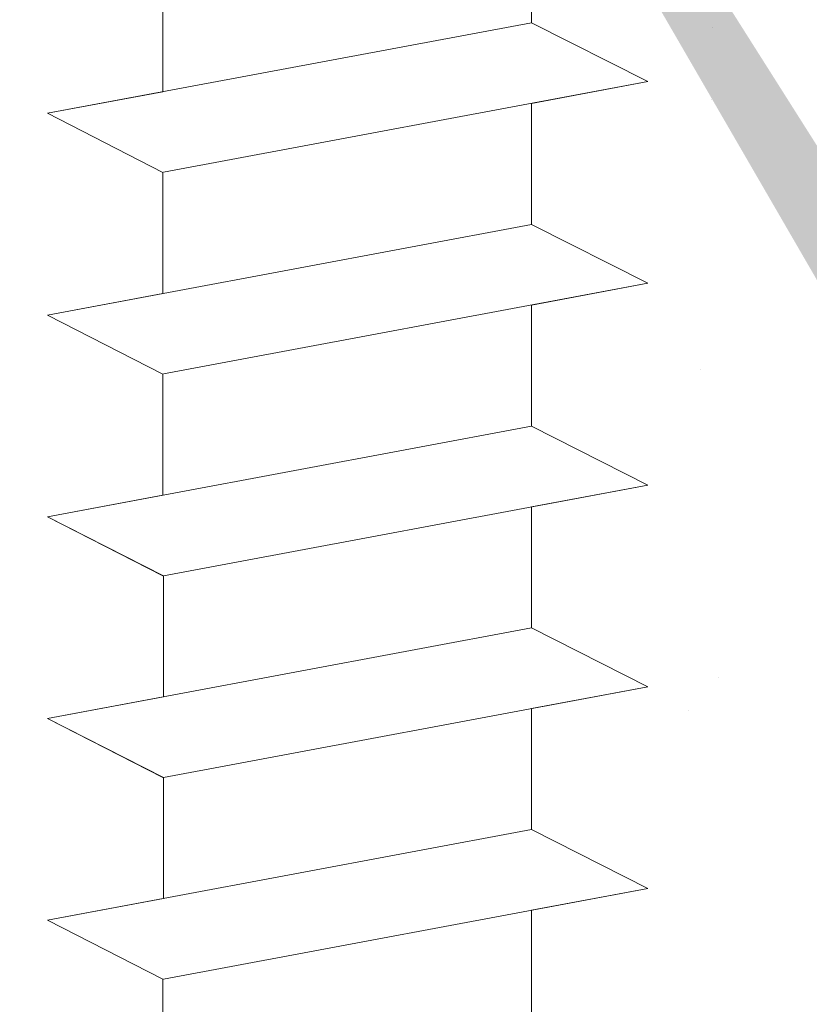
# Model space of a CAD drawing. Units: millimetres. Extents: x 17595 to 17892, y 3379 to 3596.
# Drawn here: x 17681 to 17690, y 3515 to 3527 of the extents above; entities that cross this region are included whole.
import ezdxf

# ---------------------------------------------------------------- set-up
doc = ezdxf.new("R2010")
doc.units = ezdxf.units.MM
for name, color, linetype, lineweight in [('Profile Sch', 251, 'Continuous', 15), ('Putznetz Sch', 254, 'Continuous', 15), ('Schrafur Montageb', 253, 'Continuous', 20)]:
    doc.layers.add(name, color=color, linetype=linetype, lineweight=lineweight)

msp = doc.modelspace()

# ---------------------------------------------------------------- hatches: boundary and pattern name
at = {"layer": 'Schrafur Montageb'}
h = msp.add_hatch(color=256, dxfattribs=at)
edge = h.paths.add_edge_path()
edge.add_line((17728.595, 3475.368), (17728.595, 3471.806))
edge.add_line((17728.595, 3471.806), (17730.493, 3473.273))
edge.add_arc((17730.622, 3473.12), 0.2, 359.6463, 129.9467, ccw=False)
edge.add_line((17730.822, 3473.119), (17730.822, 3475.871))
edge.add_line((17730.822, 3475.871), (17734.816, 3480.263))
edge.add_arc((17733.262, 3482.003), 2.333, 311.7565, 0)
edge.add_line((17735.595, 3482.003), (17735.595, 3498.394))
edge.add_line((17735.595, 3498.394), (17735.795, 3498.394))
edge.add_arc((17735.795, 3496.394), 2, 360, 90, ccw=False)
edge.add_line((17737.795, 3496.394), (17737.795, 3490.371))
edge.add_line((17737.795, 3490.371), (17739.795, 3490.371))
edge.add_line((17739.795, 3490.371), (17739.795, 3496.394))
edge.add_arc((17735.795, 3496.394), 4, 0, 90)
edge.add_line((17735.795, 3500.394), (17735.595, 3500.394))
edge.add_line((17735.595, 3500.394), (17735.595, 3528.371))
edge.add_line((17735.595, 3528.371), (17735.795, 3528.371))
edge.add_arc((17735.795, 3532.371), 4, 270, 0)
edge.add_line((17739.795, 3532.371), (17739.795, 3538.371))
edge.add_line((17739.795, 3538.371), (17737.795, 3538.371))
edge.add_line((17737.795, 3538.371), (17737.795, 3532.371))
edge.add_arc((17735.795, 3532.371), 2, 270, 360, ccw=False)
edge.add_line((17735.795, 3530.371), (17735.595, 3530.371))
edge.add_line((17735.595, 3530.371), (17735.595, 3540.871))
edge.add_arc((17733.595, 3540.871), 2, 0, 90)
edge.add_line((17733.595, 3542.871), (17689.837, 3542.871))
edge.add_arc((17689.837, 3542.571), 0.3, 319.8833, 90, ccw=False)
edge.add_line((17690.066, 3542.377), (17688.837, 3540.871))
edge.add_line((17688.837, 3540.871), (17733.595, 3540.871))
edge.add_line((17733.595, 3540.871), (17733.595, 3481.871))
edge.add_line((17733.595, 3481.871), (17729.268, 3477.146))
edge.add_arc((17732.001, 3475.095), 3.417, 143.1042, 175.4135)
edge = h.paths.add_edge_path()
edge.add_line((17680.491, 3540.871), (17635.595, 3540.871))
edge.add_line((17635.595, 3540.871), (17635.595, 3542.871))
edge.add_line((17635.595, 3542.871), (17679.353, 3542.871))
edge.add_arc((17679.352, 3542.671), 0.2, 89.6463, 219.9467)
edge.add_line((17679.199, 3542.542), (17680.491, 3540.871))
h.paths.add_polyline_path([(17728.595, 3463.82), (17728.595, 3457.871)], flags=17)
edge = h.paths.add_edge_path()
edge.add_line((17730.822, 3462.62), (17730.822, 3457.871))
edge.add_line((17728.595, 3457.871), (17730.822, 3457.871))
edge.add_line((17679.335, 3542.871), (17679.353, 3542.871))
edge.add_line((17730.328, 3462.406), (17728.595, 3463.82))
edge.add_arc((17730.522, 3462.635), 0.3, 229.8833, 360)
edge.add_line((17728.595, 3463.82), (17728.595, 3457.871))
edge.add_line((17635.595, 3542.871), (17635.595, 3540.871))

# ---------------------------------------------------------------- linework, layer by layer
at = {"layer": 'Profile Sch'}
for p, q in [((17686.936, 3528.338), (17686.936, 3526.838)), ((17686.936, 3528.338), (17686.936, 3526.838)), ((17686.936, 3528.338), (17686.936, 3526.838)), ((17686.936, 3528.338), (17686.936, 3526.838)), ((17686.936, 3528.338), (17686.936, 3526.838)), ((17686.936, 3528.338), (17686.936, 3526.838)), ((17686.936, 3528.338), (17686.936, 3526.838)), ((17686.936, 3528.338), (17686.936, 3526.838)), ((17686.936, 3528.338), (17686.936, 3526.838)), ((17686.936, 3528.338), (17686.936, 3526.838)), ((17686.936, 3528.338), (17686.936, 3526.838)), ((17686.936, 3528.338), (17686.936, 3526.838)), ((17682.368, 3527.483), (17682.368, 3525.983)), ((17682.368, 3527.483), (17682.368, 3525.983)), ((17682.368, 3527.483), (17682.368, 3525.983)), ((17682.368, 3527.483), (17682.368, 3525.983)), ((17682.368, 3527.483), (17682.368, 3525.983)), ((17682.368, 3527.483), (17682.368, 3525.983)), ((17682.368, 3527.483), (17682.368, 3525.983)), ((17682.368, 3527.483), (17682.368, 3525.983)), ((17682.368, 3527.483), (17682.368, 3525.983)), ((17682.368, 3527.483), (17682.368, 3525.983)), ((17682.368, 3527.483), (17682.368, 3525.983)), ((17682.368, 3527.483), (17682.368, 3525.983)), ((17682.368, 3527.483), (17682.368, 3525.983)), ((17682.368, 3527.483), (17682.368, 3525.983)), ((17682.368, 3527.483), (17682.368, 3525.983)), ((17682.368, 3527.483), (17682.368, 3525.983)), ((17682.368, 3527.483), (17682.368, 3525.983)), ((17682.368, 3527.483), (17682.368, 3525.983)), ((17682.368, 3527.483), (17682.368, 3525.983)), ((17682.368, 3527.483), (17682.368, 3525.983)), ((17682.368, 3527.483), (17682.368, 3525.983)), ((17682.368, 3527.483), (17682.368, 3525.983)), ((17682.368, 3527.483), (17682.368, 3525.983)), ((17682.368, 3527.483), (17682.368, 3525.983)), ((17686.936, 3526.838), (17680.936, 3525.715)), ((17686.936, 3526.838), (17680.936, 3525.715)), ((17686.936, 3526.838), (17680.936, 3525.715)), ((17686.936, 3526.838), (17680.936, 3525.715)), ((17686.936, 3526.838), (17680.936, 3525.715)), ((17686.936, 3526.838), (17680.936, 3525.715)), ((17686.936, 3526.838), (17680.936, 3525.715)), ((17686.936, 3526.838), (17680.936, 3525.715)), ((17686.936, 3526.838), (17680.936, 3525.715)), ((17686.936, 3526.838), (17680.936, 3525.715)), ((17686.936, 3526.838), (17680.936, 3525.715)), ((17686.936, 3526.838), (17680.936, 3525.715)), ((17686.936, 3526.838), (17680.936, 3525.715)), ((17686.936, 3526.838), (17680.936, 3525.715)), ((17686.936, 3526.838), (17680.936, 3525.715)), ((17686.936, 3526.838), (17680.936, 3525.715)), ((17686.936, 3526.838), (17680.936, 3525.715)), ((17686.936, 3526.838), (17680.936, 3525.715)), ((17686.936, 3526.838), (17680.936, 3525.715)), ((17686.936, 3526.838), (17680.936, 3525.715)), ((17686.936, 3526.838), (17680.936, 3525.715)), ((17686.936, 3526.838), (17680.936, 3525.715)), ((17686.936, 3526.838), (17680.936, 3525.715)), ((17686.936, 3526.838), (17680.936, 3525.715)), ((17688.377, 3526.108), (17686.936, 3526.838)), ((17688.377, 3526.108), (17686.936, 3526.838)), ((17688.377, 3526.108), (17686.936, 3526.838)), ((17688.377, 3526.108), (17686.936, 3526.838)), ((17688.377, 3526.108), (17686.936, 3526.838)), ((17688.377, 3526.108), (17686.936, 3526.838)), ((17688.377, 3526.108), (17686.936, 3526.838)), ((17688.377, 3526.108), (17686.936, 3526.838)), ((17688.377, 3526.108), (17686.936, 3526.838)), ((17688.377, 3526.108), (17686.936, 3526.838)), ((17688.377, 3526.108), (17686.936, 3526.838)), ((17688.377, 3526.108), (17686.936, 3526.838)), ((17688.377, 3526.108), (17686.936, 3526.838)), ((17688.377, 3526.108), (17686.936, 3526.838)), ((17688.377, 3526.108), (17686.936, 3526.838)), ((17688.377, 3526.108), (17686.936, 3526.838)), ((17688.377, 3526.108), (17686.936, 3526.838)), ((17688.377, 3526.108), (17686.936, 3526.838)), ((17688.377, 3526.108), (17686.936, 3526.838)), ((17688.377, 3526.108), (17686.936, 3526.838)), ((17688.377, 3526.108), (17686.936, 3526.838)), ((17688.377, 3526.108), (17686.936, 3526.838)), ((17688.377, 3526.108), (17686.936, 3526.838)), ((17688.377, 3526.108), (17686.936, 3526.838)), ((17688.377, 3526.108), (17686.936, 3526.838)), ((17688.377, 3526.108), (17686.936, 3526.838)), ((17688.377, 3526.108), (17686.936, 3526.838)), ((17688.377, 3526.108), (17686.936, 3526.838)), ((17688.377, 3526.108), (17686.936, 3526.838)), ((17688.377, 3526.108), (17686.936, 3526.838)), ((17688.377, 3526.108), (17686.936, 3526.838)), ((17688.377, 3526.108), (17686.936, 3526.838)), ((17688.377, 3526.108), (17686.936, 3526.838)), ((17688.377, 3526.108), (17686.936, 3526.838)), ((17688.377, 3526.108), (17686.936, 3526.838)), ((17688.377, 3526.108), (17686.936, 3526.838)), ((17688.377, 3526.108), (17682.377, 3524.984)), ((17688.377, 3526.108), (17682.377, 3524.984)), ((17688.377, 3526.108), (17682.377, 3524.984)), ((17688.377, 3526.108), (17682.377, 3524.984)), ((17688.377, 3526.108), (17682.377, 3524.984)), ((17688.377, 3526.108), (17682.377, 3524.984)), ((17688.377, 3526.108), (17682.377, 3524.984)), ((17688.377, 3526.108), (17682.377, 3524.984)), ((17688.377, 3526.108), (17682.377, 3524.984)), ((17688.377, 3526.108), (17682.377, 3524.984)), ((17688.377, 3526.108), (17682.377, 3524.984)), ((17688.377, 3526.108), (17682.377, 3524.984)), ((17688.377, 3526.108), (17682.377, 3524.984)), ((17688.377, 3526.108), (17682.377, 3524.984)), ((17688.377, 3526.108), (17682.377, 3524.984)), ((17688.377, 3526.108), (17682.377, 3524.984)), ((17688.377, 3526.108), (17682.377, 3524.984)), ((17688.377, 3526.108), (17682.377, 3524.984)), ((17688.377, 3526.108), (17682.377, 3524.984)), ((17688.377, 3526.108), (17682.377, 3524.984)), ((17688.377, 3526.108), (17682.377, 3524.984)), ((17688.377, 3526.108), (17682.377, 3524.984)), ((17688.377, 3526.108), (17682.377, 3524.984)), ((17688.377, 3526.108), (17682.377, 3524.984)), ((17688.377, 3526.108), (17686.936, 3525.838)), ((17688.377, 3526.108), (17686.936, 3525.838)), ((17688.377, 3526.108), (17686.936, 3525.838)), ((17688.377, 3526.108), (17686.936, 3525.838)), ((17688.377, 3526.108), (17686.936, 3525.838)), ((17688.377, 3526.108), (17686.936, 3525.838)), ((17688.377, 3526.108), (17686.936, 3525.838)), ((17688.377, 3526.108), (17686.936, 3525.838)), ((17688.377, 3526.108), (17686.936, 3525.838)), ((17688.377, 3526.108), (17686.936, 3525.838)), ((17688.377, 3526.108), (17686.936, 3525.838)), ((17688.377, 3526.108), (17686.936, 3525.838)), ((17682.368, 3525.983), (17680.936, 3525.715)), ((17682.368, 3525.983), (17680.936, 3525.715)), ((17682.368, 3525.983), (17680.936, 3525.715)), ((17682.368, 3525.983), (17680.936, 3525.715)), ((17682.368, 3525.983), (17680.936, 3525.715)), ((17682.368, 3525.983), (17680.936, 3525.715)), ((17682.368, 3525.983), (17680.936, 3525.715)), ((17682.368, 3525.983), (17680.936, 3525.715)), ((17682.368, 3525.983), (17680.936, 3525.715)), ((17682.368, 3525.983), (17680.936, 3525.715)), ((17682.368, 3525.983), (17680.936, 3525.715)), ((17682.368, 3525.983), (17680.936, 3525.715)), ((17686.936, 3525.838), (17686.936, 3524.338)), ((17686.936, 3525.838), (17686.936, 3524.338)), ((17686.936, 3525.838), (17686.936, 3524.338)), ((17686.936, 3525.838), (17686.936, 3524.338)), ((17686.936, 3525.838), (17686.936, 3524.338)), ((17686.936, 3525.838), (17686.936, 3524.338)), ((17686.936, 3525.838), (17686.936, 3524.338)), ((17686.936, 3525.838), (17686.936, 3524.338)), ((17686.936, 3525.838), (17686.936, 3524.338)), ((17686.936, 3525.838), (17686.936, 3524.338)), ((17686.936, 3525.838), (17686.936, 3524.338)), ((17686.936, 3525.838), (17686.936, 3524.338)), ((17686.936, 3525.838), (17686.936, 3524.338)), ((17686.936, 3525.838), (17686.936, 3524.338)), ((17686.936, 3525.838), (17686.936, 3524.338)), ((17686.936, 3525.838), (17686.936, 3524.338)), ((17686.936, 3525.838), (17686.936, 3524.338)), ((17686.936, 3525.838), (17686.936, 3524.338)), ((17686.936, 3525.838), (17686.936, 3524.338)), ((17686.936, 3525.838), (17686.936, 3524.338)), ((17686.936, 3525.838), (17686.936, 3524.338)), ((17686.936, 3525.838), (17686.936, 3524.338)), ((17686.936, 3525.838), (17686.936, 3524.338)), ((17686.936, 3525.838), (17686.936, 3524.338)), ((17682.368, 3524.983), (17680.936, 3525.715)), ((17682.368, 3524.983), (17680.936, 3525.715)), ((17682.368, 3524.983), (17680.936, 3525.715)), ((17682.368, 3524.983), (17680.936, 3525.715)), ((17682.368, 3524.983), (17680.936, 3525.715)), ((17682.368, 3524.983), (17680.936, 3525.715)), ((17682.368, 3524.983), (17680.936, 3525.715)), ((17682.368, 3524.983), (17680.936, 3525.715)), ((17682.368, 3524.983), (17680.936, 3525.715)), ((17682.368, 3524.983), (17680.936, 3525.715)), ((17682.368, 3524.983), (17680.936, 3525.715)), ((17682.368, 3524.983), (17680.936, 3525.715)), ((17682.368, 3524.983), (17680.936, 3525.715)), ((17682.368, 3524.983), (17680.936, 3525.715)), ((17682.368, 3524.983), (17680.936, 3525.715)), ((17682.368, 3524.983), (17680.936, 3525.715)), ((17682.368, 3524.983), (17680.936, 3525.715)), ((17682.368, 3524.983), (17680.936, 3525.715)), ((17682.368, 3524.983), (17680.936, 3525.715)), ((17682.368, 3524.983), (17680.936, 3525.715)), ((17682.368, 3524.983), (17680.936, 3525.715)), ((17682.368, 3524.983), (17680.936, 3525.715)), ((17682.368, 3524.983), (17680.936, 3525.715)), ((17682.368, 3524.983), (17680.936, 3525.715)), ((17682.368, 3524.983), (17680.936, 3525.715)), ((17682.368, 3524.983), (17680.936, 3525.715)), ((17682.368, 3524.983), (17680.936, 3525.715)), ((17682.368, 3524.983), (17680.936, 3525.715)), ((17682.368, 3524.983), (17680.936, 3525.715)), ((17682.368, 3524.983), (17680.936, 3525.715)), ((17682.368, 3524.983), (17680.936, 3525.715)), ((17682.368, 3524.983), (17680.936, 3525.715)), ((17682.368, 3524.983), (17680.936, 3525.715)), ((17682.368, 3524.983), (17680.936, 3525.715)), ((17682.368, 3524.983), (17680.936, 3525.715)), ((17682.368, 3524.983), (17680.936, 3525.715)), ((17682.368, 3524.983), (17682.368, 3523.483)), ((17682.368, 3524.983), (17682.368, 3523.483)), ((17682.368, 3524.983), (17682.368, 3523.483)), ((17682.368, 3524.983), (17682.368, 3523.483)), ((17682.368, 3524.983), (17682.368, 3523.483)), ((17682.368, 3524.983), (17682.368, 3523.483)), ((17682.368, 3524.983), (17682.368, 3523.483)), ((17682.368, 3524.983), (17682.368, 3523.483)), ((17682.368, 3524.983), (17682.368, 3523.483)), ((17682.368, 3524.983), (17682.368, 3523.483)), ((17682.368, 3524.983), (17682.368, 3523.483)), ((17682.368, 3524.983), (17682.368, 3523.483)), ((17682.368, 3524.983), (17682.368, 3523.483)), ((17682.368, 3524.983), (17682.368, 3523.483)), ((17682.368, 3524.983), (17682.368, 3523.483)), ((17682.368, 3524.983), (17682.368, 3523.483)), ((17682.368, 3524.983), (17682.368, 3523.483)), ((17682.368, 3524.983), (17682.368, 3523.483)), ((17682.368, 3524.983), (17682.368, 3523.483)), ((17682.368, 3524.983), (17682.368, 3523.483)), ((17682.368, 3524.983), (17682.368, 3523.483)), ((17682.368, 3524.983), (17682.368, 3523.483)), ((17682.368, 3524.983), (17682.368, 3523.483)), ((17682.368, 3524.983), (17682.368, 3523.483)), ((17686.936, 3524.338), (17680.936, 3523.215)), ((17686.936, 3524.338), (17680.936, 3523.215)), ((17686.936, 3524.338), (17680.936, 3523.215)), ((17686.936, 3524.338), (17680.936, 3523.215)), ((17686.936, 3524.338), (17680.936, 3523.215)), ((17686.936, 3524.338), (17680.936, 3523.215)), ((17686.936, 3524.338), (17680.936, 3523.215)), ((17686.936, 3524.338), (17680.936, 3523.215)), ((17686.936, 3524.338), (17680.936, 3523.215)), ((17686.936, 3524.338), (17680.936, 3523.215)), ((17686.936, 3524.338), (17680.936, 3523.215)), ((17686.936, 3524.338), (17680.936, 3523.215)), ((17686.936, 3524.338), (17680.936, 3523.215)), ((17686.936, 3524.338), (17680.936, 3523.215)), ((17686.936, 3524.338), (17680.936, 3523.215)), ((17686.936, 3524.338), (17680.936, 3523.215)), ((17686.936, 3524.338), (17680.936, 3523.215)), ((17686.936, 3524.338), (17680.936, 3523.215)), ((17686.936, 3524.338), (17680.936, 3523.215)), ((17686.936, 3524.338), (17680.936, 3523.215)), ((17686.936, 3524.338), (17680.936, 3523.215)), ((17686.936, 3524.338), (17680.936, 3523.215)), ((17686.936, 3524.338), (17680.936, 3523.215)), ((17686.936, 3524.338), (17680.936, 3523.215)), ((17688.377, 3523.608), (17686.936, 3524.338)), ((17688.377, 3523.608), (17686.936, 3524.338)), ((17688.377, 3523.608), (17686.936, 3524.338)), ((17688.377, 3523.608), (17686.936, 3524.338)), ((17688.377, 3523.608), (17686.936, 3524.338)), ((17688.377, 3523.608), (17686.936, 3524.338)), ((17688.377, 3523.608), (17686.936, 3524.338)), ((17688.377, 3523.608), (17686.936, 3524.338)), ((17688.377, 3523.608), (17686.936, 3524.338)), ((17688.377, 3523.608), (17686.936, 3524.338)), ((17688.377, 3523.608), (17686.936, 3524.338)), ((17688.377, 3523.608), (17686.936, 3524.338)), ((17688.377, 3523.608), (17686.936, 3524.338)), ((17688.377, 3523.608), (17686.936, 3524.338)), ((17688.377, 3523.608), (17686.936, 3524.338)), ((17688.377, 3523.608), (17686.936, 3524.338)), ((17688.377, 3523.608), (17686.936, 3524.338)), ((17688.377, 3523.608), (17686.936, 3524.338)), ((17688.377, 3523.608), (17686.936, 3524.338)), ((17688.377, 3523.608), (17686.936, 3524.338)), ((17688.377, 3523.608), (17686.936, 3524.338)), ((17688.377, 3523.608), (17686.936, 3524.338)), ((17688.377, 3523.608), (17686.936, 3524.338)), ((17688.377, 3523.608), (17686.936, 3524.338)), ((17688.377, 3523.608), (17686.936, 3524.338)), ((17688.377, 3523.608), (17686.936, 3524.338)), ((17688.377, 3523.608), (17686.936, 3524.338)), ((17688.377, 3523.608), (17686.936, 3524.338)), ((17688.377, 3523.608), (17686.936, 3524.338)), ((17688.377, 3523.608), (17686.936, 3524.338)), ((17688.377, 3523.608), (17686.936, 3524.338)), ((17688.377, 3523.608), (17686.936, 3524.338)), ((17688.377, 3523.608), (17686.936, 3524.338)), ((17688.377, 3523.608), (17686.936, 3524.338)), ((17688.377, 3523.608), (17686.936, 3524.338)), ((17688.377, 3523.608), (17686.936, 3524.338)), ((17688.377, 3523.608), (17682.377, 3522.484)), ((17688.377, 3523.608), (17682.377, 3522.484)), ((17688.377, 3523.608), (17682.377, 3522.484)), ((17688.377, 3523.608), (17682.377, 3522.484)), ((17688.377, 3523.608), (17682.377, 3522.484)), ((17688.377, 3523.608), (17682.377, 3522.484)), ((17688.377, 3523.608), (17682.377, 3522.484)), ((17688.377, 3523.608), (17682.377, 3522.484)), ((17688.377, 3523.608), (17682.377, 3522.484)), ((17688.377, 3523.608), (17682.377, 3522.484)), ((17688.377, 3523.608), (17682.377, 3522.484)), ((17688.377, 3523.608), (17682.377, 3522.484)), ((17688.377, 3523.608), (17682.377, 3522.484)), ((17688.377, 3523.608), (17682.377, 3522.484)), ((17688.377, 3523.608), (17682.377, 3522.484)), ((17688.377, 3523.608), (17682.377, 3522.484)), ((17688.377, 3523.608), (17682.377, 3522.484)), ((17688.377, 3523.608), (17682.377, 3522.484)), ((17688.377, 3523.608), (17682.377, 3522.484)), ((17688.377, 3523.608), (17682.377, 3522.484)), ((17688.377, 3523.608), (17682.377, 3522.484)), ((17688.377, 3523.608), (17682.377, 3522.484)), ((17688.377, 3523.608), (17682.377, 3522.484)), ((17688.377, 3523.608), (17682.377, 3522.484)), ((17688.377, 3523.608), (17686.936, 3523.338)), ((17688.377, 3523.608), (17686.936, 3523.338)), ((17688.377, 3523.608), (17686.936, 3523.338)), ((17688.377, 3523.608), (17686.936, 3523.338)), ((17688.377, 3523.608), (17686.936, 3523.338)), ((17688.377, 3523.608), (17686.936, 3523.338)), ((17688.377, 3523.608), (17686.936, 3523.338)), ((17688.377, 3523.608), (17686.936, 3523.338)), ((17688.377, 3523.608), (17686.936, 3523.338)), ((17688.377, 3523.608), (17686.936, 3523.338)), ((17688.377, 3523.608), (17686.936, 3523.338)), ((17688.377, 3523.608), (17686.936, 3523.338)), ((17682.368, 3523.483), (17680.936, 3523.215)), ((17682.368, 3523.483), (17680.936, 3523.215)), ((17682.368, 3523.483), (17680.936, 3523.215)), ((17682.368, 3523.483), (17680.936, 3523.215)), ((17682.368, 3523.483), (17680.936, 3523.215)), ((17682.368, 3523.483), (17680.936, 3523.215)), ((17682.368, 3523.483), (17680.936, 3523.215)), ((17682.368, 3523.483), (17680.936, 3523.215)), ((17682.368, 3523.483), (17680.936, 3523.215)), ((17682.368, 3523.483), (17680.936, 3523.215)), ((17682.368, 3523.483), (17680.936, 3523.215)), ((17682.368, 3523.483), (17680.936, 3523.215)), ((17686.936, 3523.338), (17686.936, 3521.838)), ((17686.936, 3523.338), (17686.936, 3521.838)), ((17686.936, 3523.338), (17686.936, 3521.838)), ((17686.936, 3523.338), (17686.936, 3521.838)), ((17686.936, 3523.338), (17686.936, 3521.838)), ((17686.936, 3523.338), (17686.936, 3521.838)), ((17686.936, 3523.338), (17686.936, 3521.838)), ((17686.936, 3523.338), (17686.936, 3521.838)), ((17686.936, 3523.338), (17686.936, 3521.838)), ((17686.936, 3523.338), (17686.936, 3521.838)), ((17686.936, 3523.338), (17686.936, 3521.838)), ((17686.936, 3523.338), (17686.936, 3521.838)), ((17686.936, 3523.338), (17686.936, 3521.838)), ((17686.936, 3523.338), (17686.936, 3521.838)), ((17686.936, 3523.338), (17686.936, 3521.838)), ((17686.936, 3523.338), (17686.936, 3521.838)), ((17686.936, 3523.338), (17686.936, 3521.838)), ((17686.936, 3523.338), (17686.936, 3521.838)), ((17686.936, 3523.338), (17686.936, 3521.838)), ((17686.936, 3523.338), (17686.936, 3521.838)), ((17686.936, 3523.338), (17686.936, 3521.838)), ((17686.936, 3523.338), (17686.936, 3521.838)), ((17686.936, 3523.338), (17686.936, 3521.838)), ((17686.936, 3523.338), (17686.936, 3521.838)), ((17682.368, 3522.483), (17680.936, 3523.215)), ((17682.368, 3522.483), (17680.936, 3523.215)), ((17682.368, 3522.483), (17680.936, 3523.215)), ((17682.368, 3522.483), (17680.936, 3523.215)), ((17682.368, 3522.483), (17680.936, 3523.215)), ((17682.368, 3522.483), (17680.936, 3523.215)), ((17682.368, 3522.483), (17680.936, 3523.215)), ((17682.368, 3522.483), (17680.936, 3523.215)), ((17682.368, 3522.483), (17680.936, 3523.215)), ((17682.368, 3522.483), (17680.936, 3523.215)), ((17682.368, 3522.483), (17680.936, 3523.215)), ((17682.368, 3522.483), (17680.936, 3523.215)), ((17682.368, 3522.483), (17680.936, 3523.215)), ((17682.368, 3522.483), (17680.936, 3523.215)), ((17682.368, 3522.483), (17680.936, 3523.215)), ((17682.368, 3522.483), (17680.936, 3523.215)), ((17682.368, 3522.483), (17680.936, 3523.215)), ((17682.368, 3522.483), (17680.936, 3523.215)), ((17682.368, 3522.483), (17680.936, 3523.215)), ((17682.368, 3522.483), (17680.936, 3523.215)), ((17682.368, 3522.483), (17680.936, 3523.215)), ((17682.368, 3522.483), (17680.936, 3523.215)), ((17682.368, 3522.483), (17680.936, 3523.215)), ((17682.368, 3522.483), (17680.936, 3523.215)), ((17682.368, 3522.483), (17680.936, 3523.215)), ((17682.368, 3522.483), (17680.936, 3523.215)), ((17682.368, 3522.483), (17680.936, 3523.215)), ((17682.368, 3522.483), (17680.936, 3523.215)), ((17682.368, 3522.483), (17680.936, 3523.215)), ((17682.368, 3522.483), (17680.936, 3523.215)), ((17682.368, 3522.483), (17680.936, 3523.215)), ((17682.368, 3522.483), (17680.936, 3523.215)), ((17682.368, 3522.483), (17680.936, 3523.215)), ((17682.368, 3522.483), (17680.936, 3523.215)), ((17682.368, 3522.483), (17680.936, 3523.215)), ((17682.368, 3522.483), (17680.936, 3523.215)), ((17682.368, 3522.483), (17682.368, 3520.983)), ((17682.368, 3522.483), (17682.368, 3520.983)), ((17682.368, 3522.483), (17682.368, 3520.983)), ((17682.368, 3522.483), (17682.368, 3520.983)), ((17682.368, 3522.483), (17682.368, 3520.983)), ((17682.368, 3522.483), (17682.368, 3520.983)), ((17682.368, 3522.483), (17682.368, 3520.983)), ((17682.368, 3522.483), (17682.368, 3520.983)), ((17682.368, 3522.483), (17682.368, 3520.983)), ((17682.368, 3522.483), (17682.368, 3520.983)), ((17682.368, 3522.483), (17682.368, 3520.983)), ((17682.368, 3522.483), (17682.368, 3520.983)), ((17682.368, 3522.483), (17682.368, 3520.983)), ((17682.368, 3522.483), (17682.368, 3520.983)), ((17682.368, 3522.483), (17682.368, 3520.983)), ((17682.368, 3522.483), (17682.368, 3520.983)), ((17682.368, 3522.483), (17682.368, 3520.983)), ((17682.368, 3522.483), (17682.368, 3520.983)), ((17682.368, 3522.483), (17682.368, 3520.983)), ((17682.368, 3522.483), (17682.368, 3520.983)), ((17682.368, 3522.483), (17682.368, 3520.983)), ((17682.368, 3522.483), (17682.368, 3520.983)), ((17682.368, 3522.483), (17682.368, 3520.983)), ((17682.368, 3522.483), (17682.368, 3520.983)), ((17686.936, 3521.838), (17680.936, 3520.715)), ((17686.936, 3521.838), (17680.936, 3520.715)), ((17686.936, 3521.838), (17680.936, 3520.715)), ((17686.936, 3521.838), (17680.936, 3520.715)), ((17686.936, 3521.838), (17680.936, 3520.715)), ((17686.936, 3521.838), (17680.936, 3520.715)), ((17686.936, 3521.838), (17680.936, 3520.715)), ((17686.936, 3521.838), (17680.936, 3520.715)), ((17686.936, 3521.838), (17680.936, 3520.715)), ((17686.936, 3521.838), (17680.936, 3520.715)), ((17686.936, 3521.838), (17680.936, 3520.715)), ((17686.936, 3521.838), (17680.936, 3520.715)), ((17686.936, 3521.838), (17680.936, 3520.715)), ((17686.936, 3521.838), (17680.936, 3520.715)), ((17686.936, 3521.838), (17680.936, 3520.715)), ((17686.936, 3521.838), (17680.936, 3520.715)), ((17686.936, 3521.838), (17680.936, 3520.715)), ((17686.936, 3521.838), (17680.936, 3520.715)), ((17686.936, 3521.838), (17680.936, 3520.715)), ((17686.936, 3521.838), (17680.936, 3520.715)), ((17686.936, 3521.838), (17680.936, 3520.715)), ((17686.936, 3521.838), (17680.936, 3520.715)), ((17686.936, 3521.838), (17680.936, 3520.715)), ((17686.936, 3521.838), (17680.936, 3520.715)), ((17688.377, 3521.108), (17686.936, 3521.838)), ((17688.377, 3521.108), (17686.936, 3521.838)), ((17688.377, 3521.108), (17686.936, 3521.838)), ((17688.377, 3521.108), (17686.936, 3521.838)), ((17688.377, 3521.108), (17686.936, 3521.838)), ((17688.377, 3521.108), (17686.936, 3521.838)), ((17688.377, 3521.108), (17686.936, 3521.838)), ((17688.377, 3521.108), (17686.936, 3521.838)), ((17688.377, 3521.108), (17686.936, 3521.838)), ((17688.377, 3521.108), (17686.936, 3521.838)), ((17688.377, 3521.108), (17686.936, 3521.838)), ((17688.377, 3521.108), (17686.936, 3521.838)), ((17688.377, 3521.108), (17686.936, 3521.838)), ((17688.377, 3521.108), (17686.936, 3521.838)), ((17688.377, 3521.108), (17686.936, 3521.838)), ((17688.377, 3521.108), (17686.936, 3521.838)), ((17688.377, 3521.108), (17686.936, 3521.838)), ((17688.377, 3521.108), (17686.936, 3521.838)), ((17688.377, 3521.108), (17686.936, 3521.838)), ((17688.377, 3521.108), (17686.936, 3521.838)), ((17688.377, 3521.108), (17686.936, 3521.838)), ((17688.377, 3521.108), (17686.936, 3521.838)), ((17688.377, 3521.108), (17686.936, 3521.838)), ((17688.377, 3521.108), (17686.936, 3521.838)), ((17688.377, 3521.108), (17686.936, 3521.838)), ((17688.377, 3521.108), (17686.936, 3521.838)), ((17688.377, 3521.108), (17686.936, 3521.838)), ((17688.377, 3521.108), (17686.936, 3521.838)), ((17688.377, 3521.108), (17686.936, 3521.838)), ((17688.377, 3521.108), (17686.936, 3521.838)), ((17688.377, 3521.108), (17686.936, 3521.838)), ((17688.377, 3521.108), (17686.936, 3521.838)), ((17688.377, 3521.108), (17686.936, 3521.838)), ((17688.377, 3521.108), (17686.936, 3521.838)), ((17688.377, 3521.108), (17686.936, 3521.838)), ((17688.377, 3521.108), (17686.936, 3521.838)), ((17688.377, 3521.108), (17682.377, 3519.984)), ((17688.377, 3521.108), (17682.377, 3519.984)), ((17688.377, 3521.108), (17682.377, 3519.984)), ((17688.377, 3521.108), (17682.377, 3519.984)), ((17688.377, 3521.108), (17682.377, 3519.984)), ((17688.377, 3521.108), (17682.377, 3519.984)), ((17688.377, 3521.108), (17682.377, 3519.984)), ((17688.377, 3521.108), (17682.377, 3519.984)), ((17688.377, 3521.108), (17682.377, 3519.984)), ((17688.377, 3521.108), (17682.377, 3519.984)), ((17688.377, 3521.108), (17682.377, 3519.984)), ((17688.377, 3521.108), (17682.377, 3519.984)), ((17688.377, 3521.108), (17682.377, 3519.984)), ((17688.377, 3521.108), (17682.377, 3519.984)), ((17688.377, 3521.108), (17682.377, 3519.984)), ((17688.377, 3521.108), (17682.377, 3519.984)), ((17688.377, 3521.108), (17682.377, 3519.984)), ((17688.377, 3521.108), (17682.377, 3519.984)), ((17688.377, 3521.108), (17682.377, 3519.984)), ((17688.377, 3521.108), (17682.377, 3519.984)), ((17688.377, 3521.108), (17682.377, 3519.984)), ((17688.377, 3521.108), (17682.377, 3519.984)), ((17688.377, 3521.108), (17682.377, 3519.984)), ((17688.377, 3521.108), (17682.377, 3519.984)), ((17688.377, 3521.108), (17686.936, 3520.838)), ((17688.377, 3521.108), (17686.936, 3520.838)), ((17688.377, 3521.108), (17686.936, 3520.838)), ((17688.377, 3521.108), (17686.936, 3520.838)), ((17688.377, 3521.108), (17686.936, 3520.838)), ((17688.377, 3521.108), (17686.936, 3520.838)), ((17688.377, 3521.108), (17686.936, 3520.838)), ((17688.377, 3521.108), (17686.936, 3520.838)), ((17688.377, 3521.108), (17686.936, 3520.838)), ((17688.377, 3521.108), (17686.936, 3520.838)), ((17688.377, 3521.108), (17686.936, 3520.838)), ((17688.377, 3521.108), (17686.936, 3520.838)), ((17682.368, 3520.983), (17680.936, 3520.715)), ((17682.368, 3520.983), (17680.936, 3520.715)), ((17682.368, 3520.983), (17680.936, 3520.715)), ((17682.368, 3520.983), (17680.936, 3520.715)), ((17682.368, 3520.983), (17680.936, 3520.715)), ((17682.368, 3520.983), (17680.936, 3520.715)), ((17682.368, 3520.983), (17680.936, 3520.715)), ((17682.368, 3520.983), (17680.936, 3520.715)), ((17682.368, 3520.983), (17680.936, 3520.715)), ((17682.368, 3520.983), (17680.936, 3520.715)), ((17682.368, 3520.983), (17680.936, 3520.715)), ((17682.368, 3520.983), (17680.936, 3520.715)), ((17686.936, 3520.838), (17686.936, 3519.338)), ((17686.936, 3520.838), (17686.936, 3519.338)), ((17686.936, 3520.838), (17686.936, 3519.338)), ((17686.936, 3520.838), (17686.936, 3519.338)), ((17686.936, 3520.838), (17686.936, 3519.338)), ((17686.936, 3520.838), (17686.936, 3519.338)), ((17686.936, 3520.838), (17686.936, 3519.338)), ((17686.936, 3520.838), (17686.936, 3519.338)), ((17686.936, 3520.838), (17686.936, 3519.338)), ((17686.936, 3520.838), (17686.936, 3519.338)), ((17686.936, 3520.838), (17686.936, 3519.338)), ((17686.936, 3520.838), (17686.936, 3519.338)), ((17686.936, 3520.838), (17686.936, 3519.338)), ((17686.936, 3520.838), (17686.936, 3519.338)), ((17686.936, 3520.838), (17686.936, 3519.338)), ((17686.936, 3520.838), (17686.936, 3519.338)), ((17686.936, 3520.838), (17686.936, 3519.338)), ((17686.936, 3520.838), (17686.936, 3519.338)), ((17686.936, 3520.838), (17686.936, 3519.338)), ((17686.936, 3520.838), (17686.936, 3519.338)), ((17686.936, 3520.838), (17686.936, 3519.338)), ((17686.936, 3520.838), (17686.936, 3519.338)), ((17686.936, 3520.838), (17686.936, 3519.338)), ((17686.936, 3520.838), (17686.936, 3519.338)), ((17682.377, 3519.984), (17680.936, 3520.715)), ((17682.368, 3519.983), (17680.936, 3520.715)), ((17682.368, 3519.983), (17680.936, 3520.715)), ((17682.377, 3519.984), (17680.936, 3520.715)), ((17682.368, 3519.983), (17680.936, 3520.715)), ((17682.368, 3519.983), (17680.936, 3520.715)), ((17682.377, 3519.984), (17680.936, 3520.715)), ((17682.368, 3519.983), (17680.936, 3520.715)), ((17682.368, 3519.983), (17680.936, 3520.715)), ((17682.377, 3519.984), (17680.936, 3520.715)), ((17682.368, 3519.983), (17680.936, 3520.715)), ((17682.368, 3519.983), (17680.936, 3520.715)), ((17682.377, 3519.984), (17680.936, 3520.715)), ((17682.368, 3519.983), (17680.936, 3520.715)), ((17682.368, 3519.983), (17680.936, 3520.715)), ((17682.377, 3519.984), (17680.936, 3520.715)), ((17682.368, 3519.983), (17680.936, 3520.715)), ((17682.368, 3519.983), (17680.936, 3520.715)), ((17682.377, 3519.984), (17680.936, 3520.715)), ((17682.368, 3519.983), (17680.936, 3520.715)), ((17682.368, 3519.983), (17680.936, 3520.715)), ((17682.377, 3519.984), (17680.936, 3520.715)), ((17682.368, 3519.983), (17680.936, 3520.715)), ((17682.368, 3519.983), (17680.936, 3520.715)), ((17682.377, 3519.984), (17680.936, 3520.715)), ((17682.368, 3519.983), (17680.936, 3520.715)), ((17682.368, 3519.983), (17680.936, 3520.715)), ((17682.377, 3519.984), (17680.936, 3520.715)), ((17682.368, 3519.983), (17680.936, 3520.715)), ((17682.368, 3519.983), (17680.936, 3520.715)), ((17682.377, 3519.984), (17680.936, 3520.715)), ((17682.368, 3519.983), (17680.936, 3520.715)), ((17682.368, 3519.983), (17680.936, 3520.715)), ((17682.377, 3519.984), (17680.936, 3520.715)), ((17682.368, 3519.983), (17680.936, 3520.715)), ((17682.368, 3519.983), (17680.936, 3520.715)), ((17682.377, 3519.984), (17682.377, 3518.484)), ((17682.377, 3519.984), (17682.377, 3518.484)), ((17682.377, 3519.984), (17682.377, 3518.484)), ((17682.377, 3519.984), (17682.377, 3518.484)), ((17682.377, 3519.984), (17682.377, 3518.484)), ((17682.377, 3519.984), (17682.377, 3518.484)), ((17682.377, 3519.984), (17682.377, 3518.484)), ((17682.377, 3519.984), (17682.377, 3518.484)), ((17682.377, 3519.984), (17682.377, 3518.484)), ((17682.377, 3519.984), (17682.377, 3518.484)), ((17682.377, 3519.984), (17682.377, 3518.484)), ((17682.377, 3519.984), (17682.377, 3518.484)), ((17682.377, 3519.984), (17682.377, 3518.484)), ((17682.377, 3519.984), (17682.377, 3518.484)), ((17682.377, 3519.984), (17682.377, 3518.484)), ((17682.377, 3519.984), (17682.377, 3518.484)), ((17682.377, 3519.984), (17682.377, 3518.484)), ((17682.377, 3519.984), (17682.377, 3518.484)), ((17682.377, 3519.984), (17682.377, 3518.484)), ((17682.377, 3519.984), (17682.377, 3518.484)), ((17682.377, 3519.984), (17682.377, 3518.484)), ((17682.377, 3519.984), (17682.377, 3518.484)), ((17682.377, 3519.984), (17682.377, 3518.484)), ((17682.377, 3519.984), (17682.377, 3518.484)), ((17686.936, 3519.338), (17680.936, 3518.215)), ((17686.936, 3519.338), (17680.936, 3518.215)), ((17686.936, 3519.338), (17680.936, 3518.215)), ((17686.936, 3519.338), (17680.936, 3518.215)), ((17686.936, 3519.338), (17680.936, 3518.215)), ((17686.936, 3519.338), (17680.936, 3518.215)), ((17686.936, 3519.338), (17680.936, 3518.215)), ((17686.936, 3519.338), (17680.936, 3518.215)), ((17686.936, 3519.338), (17680.936, 3518.215)), ((17686.936, 3519.338), (17680.936, 3518.215)), ((17686.936, 3519.338), (17680.936, 3518.215)), ((17686.936, 3519.338), (17680.936, 3518.215)), ((17686.936, 3519.338), (17680.936, 3518.215)), ((17686.936, 3519.338), (17680.936, 3518.215)), ((17686.936, 3519.338), (17680.936, 3518.215)), ((17686.936, 3519.338), (17680.936, 3518.215)), ((17686.936, 3519.338), (17680.936, 3518.215)), ((17686.936, 3519.338), (17680.936, 3518.215)), ((17686.936, 3519.338), (17680.936, 3518.215)), ((17686.936, 3519.338), (17680.936, 3518.215)), ((17686.936, 3519.338), (17680.936, 3518.215)), ((17686.936, 3519.338), (17680.936, 3518.215)), ((17686.936, 3519.338), (17680.936, 3518.215)), ((17686.936, 3519.338), (17680.936, 3518.215)), ((17688.377, 3518.608), (17686.936, 3519.338)), ((17688.377, 3518.608), (17686.936, 3519.338)), ((17688.377, 3518.608), (17686.936, 3519.338)), ((17688.377, 3518.608), (17686.936, 3519.338)), ((17688.377, 3518.608), (17686.936, 3519.338)), ((17688.377, 3518.608), (17686.936, 3519.338)), ((17688.377, 3518.608), (17686.936, 3519.338)), ((17688.377, 3518.608), (17686.936, 3519.338)), ((17688.377, 3518.608), (17686.936, 3519.338)), ((17688.377, 3518.608), (17686.936, 3519.338)), ((17688.377, 3518.608), (17686.936, 3519.338)), ((17688.377, 3518.608), (17686.936, 3519.338)), ((17688.377, 3518.608), (17686.936, 3519.338)), ((17688.377, 3518.608), (17686.936, 3519.338)), ((17688.377, 3518.608), (17686.936, 3519.338)), ((17688.377, 3518.608), (17686.936, 3519.338)), ((17688.377, 3518.608), (17686.936, 3519.338)), ((17688.377, 3518.608), (17686.936, 3519.338)), ((17688.377, 3518.608), (17686.936, 3519.338)), ((17688.377, 3518.608), (17686.936, 3519.338)), ((17688.377, 3518.608), (17686.936, 3519.338)), ((17688.377, 3518.608), (17686.936, 3519.338)), ((17688.377, 3518.608), (17686.936, 3519.338)), ((17688.377, 3518.608), (17686.936, 3519.338)), ((17688.377, 3518.608), (17686.936, 3519.338)), ((17688.377, 3518.608), (17686.936, 3519.338)), ((17688.377, 3518.608), (17686.936, 3519.338)), ((17688.377, 3518.608), (17686.936, 3519.338)), ((17688.377, 3518.608), (17686.936, 3519.338)), ((17688.377, 3518.608), (17686.936, 3519.338)), ((17688.377, 3518.608), (17686.936, 3519.338)), ((17688.377, 3518.608), (17686.936, 3519.338)), ((17688.377, 3518.608), (17686.936, 3519.338)), ((17688.377, 3518.608), (17686.936, 3519.338)), ((17688.377, 3518.608), (17686.936, 3519.338)), ((17688.377, 3518.608), (17686.936, 3519.338)), ((17688.377, 3518.608), (17682.377, 3517.484)), ((17688.377, 3518.608), (17682.377, 3517.484)), ((17688.377, 3518.608), (17682.377, 3517.484)), ((17688.377, 3518.608), (17682.377, 3517.484)), ((17688.377, 3518.608), (17682.377, 3517.484)), ((17688.377, 3518.608), (17682.377, 3517.484)), ((17688.377, 3518.608), (17682.377, 3517.484)), ((17688.377, 3518.608), (17682.377, 3517.484)), ((17688.377, 3518.608), (17682.377, 3517.484)), ((17688.377, 3518.608), (17682.377, 3517.484)), ((17688.377, 3518.608), (17682.377, 3517.484)), ((17688.377, 3518.608), (17682.377, 3517.484)), ((17688.377, 3518.608), (17682.377, 3517.484)), ((17688.377, 3518.608), (17682.377, 3517.484)), ((17688.377, 3518.608), (17682.377, 3517.484)), ((17688.377, 3518.608), (17682.377, 3517.484)), ((17688.377, 3518.608), (17682.377, 3517.484)), ((17688.377, 3518.608), (17682.377, 3517.484)), ((17688.377, 3518.608), (17682.377, 3517.484)), ((17688.377, 3518.608), (17682.377, 3517.484)), ((17688.377, 3518.608), (17682.377, 3517.484)), ((17688.377, 3518.608), (17682.377, 3517.484)), ((17688.377, 3518.608), (17682.377, 3517.484)), ((17688.377, 3518.608), (17682.377, 3517.484)), ((17688.377, 3518.608), (17686.936, 3518.338)), ((17688.377, 3518.608), (17686.936, 3518.338)), ((17688.377, 3518.608), (17686.936, 3518.338)), ((17688.377, 3518.608), (17686.936, 3518.338)), ((17688.377, 3518.608), (17686.936, 3518.338)), ((17688.377, 3518.608), (17686.936, 3518.338)), ((17688.377, 3518.608), (17686.936, 3518.338)), ((17688.377, 3518.608), (17686.936, 3518.338)), ((17688.377, 3518.608), (17686.936, 3518.338)), ((17688.377, 3518.608), (17686.936, 3518.338)), ((17688.377, 3518.608), (17686.936, 3518.338)), ((17688.377, 3518.608), (17686.936, 3518.338)), ((17682.377, 3518.484), (17680.936, 3518.215)), ((17682.377, 3518.484), (17680.936, 3518.215)), ((17682.377, 3518.484), (17680.936, 3518.215)), ((17682.377, 3518.484), (17680.936, 3518.215)), ((17682.377, 3518.484), (17680.936, 3518.215)), ((17682.377, 3518.484), (17680.936, 3518.215)), ((17682.377, 3518.484), (17680.936, 3518.215)), ((17682.377, 3518.484), (17680.936, 3518.215)), ((17682.377, 3518.484), (17680.936, 3518.215)), ((17682.377, 3518.484), (17680.936, 3518.215)), ((17682.377, 3518.484), (17680.936, 3518.215)), ((17682.377, 3518.484), (17680.936, 3518.215)), ((17686.936, 3518.338), (17686.936, 3516.838)), ((17686.936, 3518.338), (17686.936, 3516.838)), ((17686.936, 3518.338), (17686.936, 3516.838)), ((17686.936, 3518.338), (17686.936, 3516.838)), ((17686.936, 3518.338), (17686.936, 3516.838)), ((17686.936, 3518.338), (17686.936, 3516.838)), ((17686.936, 3518.338), (17686.936, 3516.838)), ((17686.936, 3518.338), (17686.936, 3516.838)), ((17686.936, 3518.338), (17686.936, 3516.838)), ((17686.936, 3518.338), (17686.936, 3516.838)), ((17686.936, 3518.338), (17686.936, 3516.838)), ((17686.936, 3518.338), (17686.936, 3516.838)), ((17686.936, 3518.338), (17686.936, 3516.838)), ((17686.936, 3518.338), (17686.936, 3516.838)), ((17686.936, 3518.338), (17686.936, 3516.838)), ((17686.936, 3518.338), (17686.936, 3516.838)), ((17686.936, 3518.338), (17686.936, 3516.838)), ((17686.936, 3518.338), (17686.936, 3516.838)), ((17686.936, 3518.338), (17686.936, 3516.838)), ((17686.936, 3518.338), (17686.936, 3516.838)), ((17686.936, 3518.338), (17686.936, 3516.838)), ((17686.936, 3518.338), (17686.936, 3516.838)), ((17686.936, 3518.338), (17686.936, 3516.838)), ((17686.936, 3518.338), (17686.936, 3516.838)), ((17682.377, 3517.484), (17680.936, 3518.215)), ((17682.368, 3517.483), (17680.936, 3518.215)), ((17682.368, 3517.483), (17680.936, 3518.215)), ((17682.377, 3517.484), (17680.936, 3518.215)), ((17682.368, 3517.483), (17680.936, 3518.215)), ((17682.368, 3517.483), (17680.936, 3518.215)), ((17682.377, 3517.484), (17680.936, 3518.215)), ((17682.368, 3517.483), (17680.936, 3518.215)), ((17682.368, 3517.483), (17680.936, 3518.215)), ((17682.377, 3517.484), (17680.936, 3518.215)), ((17682.368, 3517.483), (17680.936, 3518.215)), ((17682.368, 3517.483), (17680.936, 3518.215)), ((17682.377, 3517.484), (17680.936, 3518.215)), ((17682.368, 3517.483), (17680.936, 3518.215)), ((17682.368, 3517.483), (17680.936, 3518.215)), ((17682.377, 3517.484), (17680.936, 3518.215)), ((17682.368, 3517.483), (17680.936, 3518.215)), ((17682.368, 3517.483), (17680.936, 3518.215)), ((17682.377, 3517.484), (17680.936, 3518.215)), ((17682.368, 3517.483), (17680.936, 3518.215)), ((17682.368, 3517.483), (17680.936, 3518.215)), ((17682.377, 3517.484), (17680.936, 3518.215)), ((17682.368, 3517.483), (17680.936, 3518.215)), ((17682.368, 3517.483), (17680.936, 3518.215)), ((17682.377, 3517.484), (17680.936, 3518.215)), ((17682.368, 3517.483), (17680.936, 3518.215)), ((17682.368, 3517.483), (17680.936, 3518.215)), ((17682.377, 3517.484), (17680.936, 3518.215)), ((17682.368, 3517.483), (17680.936, 3518.215)), ((17682.368, 3517.483), (17680.936, 3518.215)), ((17682.377, 3517.484), (17680.936, 3518.215)), ((17682.368, 3517.483), (17680.936, 3518.215)), ((17682.368, 3517.483), (17680.936, 3518.215)), ((17682.377, 3517.484), (17680.936, 3518.215)), ((17682.368, 3517.483), (17680.936, 3518.215)), ((17682.368, 3517.483), (17680.936, 3518.215)), ((17682.377, 3517.484), (17682.377, 3515.984)), ((17682.377, 3517.484), (17682.377, 3515.984)), ((17682.377, 3517.484), (17682.377, 3515.984)), ((17682.377, 3517.484), (17682.377, 3515.984)), ((17682.377, 3517.484), (17682.377, 3515.984)), ((17682.377, 3517.484), (17682.377, 3515.984)), ((17682.377, 3517.484), (17682.377, 3515.984)), ((17682.377, 3517.484), (17682.377, 3515.984)), ((17682.377, 3517.484), (17682.377, 3515.984)), ((17682.377, 3517.484), (17682.377, 3515.984)), ((17682.377, 3517.484), (17682.377, 3515.984)), ((17682.377, 3517.484), (17682.377, 3515.984)), ((17682.377, 3517.484), (17682.377, 3515.984)), ((17682.377, 3517.484), (17682.377, 3515.984)), ((17682.377, 3517.484), (17682.377, 3515.984)), ((17682.377, 3517.484), (17682.377, 3515.984)), ((17682.377, 3517.484), (17682.377, 3515.984)), ((17682.377, 3517.484), (17682.377, 3515.984)), ((17682.377, 3517.484), (17682.377, 3515.984)), ((17682.377, 3517.484), (17682.377, 3515.984)), ((17682.377, 3517.484), (17682.377, 3515.984)), ((17682.377, 3517.484), (17682.377, 3515.984)), ((17682.377, 3517.484), (17682.377, 3515.984)), ((17682.377, 3517.484), (17682.377, 3515.984)), ((17686.936, 3516.838), (17680.936, 3515.715)), ((17686.936, 3516.838), (17680.936, 3515.715)), ((17686.936, 3516.838), (17680.936, 3515.715)), ((17686.936, 3516.838), (17680.936, 3515.715)), ((17686.936, 3516.838), (17680.936, 3515.715)), ((17686.936, 3516.838), (17680.936, 3515.715)), ((17686.936, 3516.838), (17680.936, 3515.715)), ((17686.936, 3516.838), (17680.936, 3515.715)), ((17686.936, 3516.838), (17680.936, 3515.715)), ((17686.936, 3516.838), (17680.936, 3515.715)), ((17686.936, 3516.838), (17680.936, 3515.715)), ((17686.936, 3516.838), (17680.936, 3515.715)), ((17686.936, 3516.838), (17680.936, 3515.715)), ((17686.936, 3516.838), (17680.936, 3515.715)), ((17686.936, 3516.838), (17680.936, 3515.715)), ((17686.936, 3516.838), (17680.936, 3515.715)), ((17686.936, 3516.838), (17680.936, 3515.715)), ((17686.936, 3516.838), (17680.936, 3515.715)), ((17686.936, 3516.838), (17680.936, 3515.715)), ((17686.936, 3516.838), (17680.936, 3515.715)), ((17686.936, 3516.838), (17680.936, 3515.715)), ((17686.936, 3516.838), (17680.936, 3515.715)), ((17686.936, 3516.838), (17680.936, 3515.715)), ((17686.936, 3516.838), (17680.936, 3515.715)), ((17688.377, 3516.108), (17686.936, 3516.838)), ((17688.377, 3516.108), (17686.936, 3516.838)), ((17688.377, 3516.108), (17686.936, 3516.838)), ((17688.377, 3516.108), (17686.936, 3516.838)), ((17688.377, 3516.108), (17686.936, 3516.838)), ((17688.377, 3516.108), (17686.936, 3516.838)), ((17688.377, 3516.108), (17686.936, 3516.838)), ((17688.377, 3516.108), (17686.936, 3516.838)), ((17688.377, 3516.108), (17686.936, 3516.838)), ((17688.377, 3516.108), (17686.936, 3516.838)), ((17688.377, 3516.108), (17686.936, 3516.838)), ((17688.377, 3516.108), (17686.936, 3516.838)), ((17688.377, 3516.108), (17686.936, 3516.838)), ((17688.377, 3516.108), (17686.936, 3516.838)), ((17688.377, 3516.108), (17686.936, 3516.838)), ((17688.377, 3516.108), (17686.936, 3516.838)), ((17688.377, 3516.108), (17686.936, 3516.838)), ((17688.377, 3516.108), (17686.936, 3516.838)), ((17688.377, 3516.108), (17686.936, 3516.838)), ((17688.377, 3516.108), (17686.936, 3516.838)), ((17688.377, 3516.108), (17686.936, 3516.838)), ((17688.377, 3516.108), (17686.936, 3516.838)), ((17688.377, 3516.108), (17686.936, 3516.838)), ((17688.377, 3516.108), (17686.936, 3516.838)), ((17688.377, 3516.108), (17686.936, 3516.838)), ((17688.377, 3516.108), (17686.936, 3516.838)), ((17688.377, 3516.108), (17686.936, 3516.838)), ((17688.377, 3516.108), (17686.936, 3516.838)), ((17688.377, 3516.108), (17686.936, 3516.838)), ((17688.377, 3516.108), (17686.936, 3516.838)), ((17688.377, 3516.108), (17686.936, 3516.838)), ((17688.377, 3516.108), (17686.936, 3516.838)), ((17688.377, 3516.108), (17686.936, 3516.838)), ((17688.377, 3516.108), (17686.936, 3516.838)), ((17688.377, 3516.108), (17686.936, 3516.838)), ((17688.377, 3516.108), (17686.936, 3516.838)), ((17688.377, 3516.108), (17682.377, 3514.984)), ((17688.377, 3516.108), (17682.377, 3514.984)), ((17688.377, 3516.108), (17682.377, 3514.984)), ((17688.377, 3516.108), (17682.377, 3514.984)), ((17688.377, 3516.108), (17682.377, 3514.984)), ((17688.377, 3516.108), (17682.377, 3514.984)), ((17688.377, 3516.108), (17682.377, 3514.984)), ((17688.377, 3516.108), (17682.377, 3514.984)), ((17688.377, 3516.108), (17682.377, 3514.984)), ((17688.377, 3516.108), (17682.377, 3514.984)), ((17688.377, 3516.108), (17682.377, 3514.984)), ((17688.377, 3516.108), (17682.377, 3514.984)), ((17688.377, 3516.108), (17682.377, 3514.984)), ((17688.377, 3516.108), (17682.377, 3514.984)), ((17688.377, 3516.108), (17682.377, 3514.984)), ((17688.377, 3516.108), (17682.377, 3514.984)), ((17688.377, 3516.108), (17682.377, 3514.984)), ((17688.377, 3516.108), (17682.377, 3514.984)), ((17688.377, 3516.108), (17682.377, 3514.984)), ((17688.377, 3516.108), (17682.377, 3514.984)), ((17688.377, 3516.108), (17682.377, 3514.984)), ((17688.377, 3516.108), (17682.377, 3514.984)), ((17688.377, 3516.108), (17682.377, 3514.984)), ((17688.377, 3516.108), (17682.377, 3514.984)), ((17688.377, 3516.108), (17686.936, 3515.838)), ((17688.377, 3516.108), (17686.936, 3515.838)), ((17688.377, 3516.108), (17686.936, 3515.838)), ((17688.377, 3516.108), (17686.936, 3515.838)), ((17688.377, 3516.108), (17686.936, 3515.838)), ((17688.377, 3516.108), (17686.936, 3515.838)), ((17688.377, 3516.108), (17686.936, 3515.838)), ((17688.377, 3516.108), (17686.936, 3515.838)), ((17688.377, 3516.108), (17686.936, 3515.838)), ((17688.377, 3516.108), (17686.936, 3515.838)), ((17688.377, 3516.108), (17686.936, 3515.838)), ((17688.377, 3516.108), (17686.936, 3515.838)), ((17682.377, 3515.984), (17680.936, 3515.715)), ((17682.377, 3515.984), (17680.936, 3515.715)), ((17682.377, 3515.984), (17680.936, 3515.715)), ((17682.377, 3515.984), (17680.936, 3515.715)), ((17682.377, 3515.984), (17680.936, 3515.715)), ((17682.377, 3515.984), (17680.936, 3515.715)), ((17682.377, 3515.984), (17680.936, 3515.715)), ((17682.377, 3515.984), (17680.936, 3515.715)), ((17682.377, 3515.984), (17680.936, 3515.715)), ((17682.377, 3515.984), (17680.936, 3515.715)), ((17682.377, 3515.984), (17680.936, 3515.715)), ((17682.377, 3515.984), (17680.936, 3515.715)), ((17686.936, 3515.838), (17686.936, 3514.338)), ((17686.936, 3515.838), (17686.936, 3514.338)), ((17686.936, 3515.838), (17686.936, 3514.338)), ((17686.936, 3515.838), (17686.936, 3514.338)), ((17686.936, 3515.838), (17686.936, 3514.338)), ((17686.936, 3515.838), (17686.936, 3514.338)), ((17686.936, 3515.838), (17686.936, 3514.338)), ((17686.936, 3515.838), (17686.936, 3514.338)), ((17686.936, 3515.838), (17686.936, 3514.338)), ((17686.936, 3515.838), (17686.936, 3514.338)), ((17686.936, 3515.838), (17686.936, 3514.338)), ((17686.936, 3515.838), (17686.936, 3514.338)), ((17686.936, 3515.838), (17686.936, 3514.338)), ((17686.936, 3515.838), (17686.936, 3514.338)), ((17686.936, 3515.838), (17686.936, 3514.338)), ((17686.936, 3515.838), (17686.936, 3514.338)), ((17686.936, 3515.838), (17686.936, 3514.338)), ((17686.936, 3515.838), (17686.936, 3514.338)), ((17686.936, 3515.838), (17686.936, 3514.338)), ((17686.936, 3515.838), (17686.936, 3514.338)), ((17686.936, 3515.838), (17686.936, 3514.338)), ((17686.936, 3515.838), (17686.936, 3514.338)), ((17686.936, 3515.838), (17686.936, 3514.338)), ((17686.936, 3515.838), (17686.936, 3514.338)), ((17682.368, 3514.983), (17680.936, 3515.715)), ((17682.368, 3514.983), (17680.936, 3515.715)), ((17682.368, 3514.983), (17680.936, 3515.715)), ((17682.368, 3514.983), (17680.936, 3515.715)), ((17682.368, 3514.983), (17680.936, 3515.715)), ((17682.368, 3514.983), (17680.936, 3515.715)), ((17682.368, 3514.983), (17680.936, 3515.715)), ((17682.368, 3514.983), (17680.936, 3515.715)), ((17682.368, 3514.983), (17680.936, 3515.715)), ((17682.368, 3514.983), (17680.936, 3515.715)), ((17682.368, 3514.983), (17680.936, 3515.715)), ((17682.368, 3514.983), (17680.936, 3515.715)), ((17682.368, 3514.983), (17680.936, 3515.715)), ((17682.368, 3514.983), (17680.936, 3515.715)), ((17682.368, 3514.983), (17680.936, 3515.715)), ((17682.368, 3514.983), (17680.936, 3515.715)), ((17682.368, 3514.983), (17680.936, 3515.715)), ((17682.368, 3514.983), (17680.936, 3515.715)), ((17682.368, 3514.983), (17680.936, 3515.715)), ((17682.368, 3514.983), (17680.936, 3515.715)), ((17682.368, 3514.983), (17680.936, 3515.715)), ((17682.368, 3514.983), (17680.936, 3515.715)), ((17682.368, 3514.983), (17680.936, 3515.715)), ((17682.368, 3514.983), (17680.936, 3515.715)), ((17682.368, 3514.983), (17680.936, 3515.715)), ((17682.368, 3514.983), (17680.936, 3515.715)), ((17682.368, 3514.983), (17680.936, 3515.715)), ((17682.368, 3514.983), (17680.936, 3515.715)), ((17682.368, 3514.983), (17680.936, 3515.715)), ((17682.368, 3514.983), (17680.936, 3515.715)), ((17682.368, 3514.983), (17680.936, 3515.715)), ((17682.368, 3514.983), (17680.936, 3515.715)), ((17682.368, 3514.983), (17680.936, 3515.715)), ((17682.368, 3514.983), (17680.936, 3515.715)), ((17682.368, 3514.983), (17680.936, 3515.715)), ((17682.368, 3514.983), (17680.936, 3515.715)), ((17682.368, 3514.983), (17682.368, 3513.483)), ((17682.368, 3514.983), (17682.368, 3513.483)), ((17682.368, 3514.983), (17682.368, 3513.483)), ((17682.368, 3514.983), (17682.368, 3513.483)), ((17682.368, 3514.983), (17682.368, 3513.483)), ((17682.368, 3514.983), (17682.368, 3513.483)), ((17682.368, 3514.983), (17682.368, 3513.483)), ((17682.368, 3514.983), (17682.368, 3513.483)), ((17682.368, 3514.983), (17682.368, 3513.483)), ((17682.368, 3514.983), (17682.368, 3513.483)), ((17682.368, 3514.983), (17682.368, 3513.483)), ((17682.368, 3514.983), (17682.368, 3513.483)), ((17682.368, 3514.983), (17682.368, 3513.483)), ((17682.368, 3514.983), (17682.368, 3513.483)), ((17682.368, 3514.983), (17682.368, 3513.483)), ((17682.368, 3514.983), (17682.368, 3513.483)), ((17682.368, 3514.983), (17682.368, 3513.483)), ((17682.368, 3514.983), (17682.368, 3513.483)), ((17682.368, 3514.983), (17682.368, 3513.483)), ((17682.368, 3514.983), (17682.368, 3513.483)), ((17682.368, 3514.983), (17682.368, 3513.483)), ((17682.368, 3514.983), (17682.368, 3513.483)), ((17682.368, 3514.983), (17682.368, 3513.483)), ((17682.368, 3514.983), (17682.368, 3513.483))]:
    msp.add_line(p, q, dxfattribs=at)
at = {"layer": 'Putznetz Sch'}
for p, q in [((17689.186, 3526.773), (17689.186, 3526.773)), ((17689.186, 3526.773), (17689.186, 3526.773)), ((17689.186, 3526.773), (17689.186, 3526.773)), ((17689.186, 3526.773), (17689.186, 3526.773)), ((17689.164, 3525.882), (17689.164, 3525.882)), ((17689.164, 3525.882), (17689.164, 3525.882)), ((17689.164, 3525.882), (17689.164, 3525.882)), ((17689.164, 3525.882), (17689.164, 3525.882)), ((17689.031, 3522.545), (17689.031, 3522.545)), ((17689.031, 3522.545), (17689.031, 3522.545)), ((17689.031, 3522.545), (17689.031, 3522.545)), ((17689.031, 3522.545), (17689.031, 3522.545)), ((17689.255, 3518.718), (17689.255, 3518.718)), ((17689.255, 3518.718), (17689.255, 3518.718)), ((17689.255, 3518.718), (17689.255, 3518.718)), ((17689.255, 3518.718), (17689.255, 3518.718)), ((17688.877, 3518.318), (17688.877, 3518.318)), ((17688.877, 3518.318), (17688.877, 3518.318)), ((17688.877, 3518.318), (17688.877, 3518.318)), ((17688.877, 3518.318), (17688.877, 3518.318))]:
    msp.add_line(p, q, dxfattribs=at)

doc.saveas('drawing.dxf')
